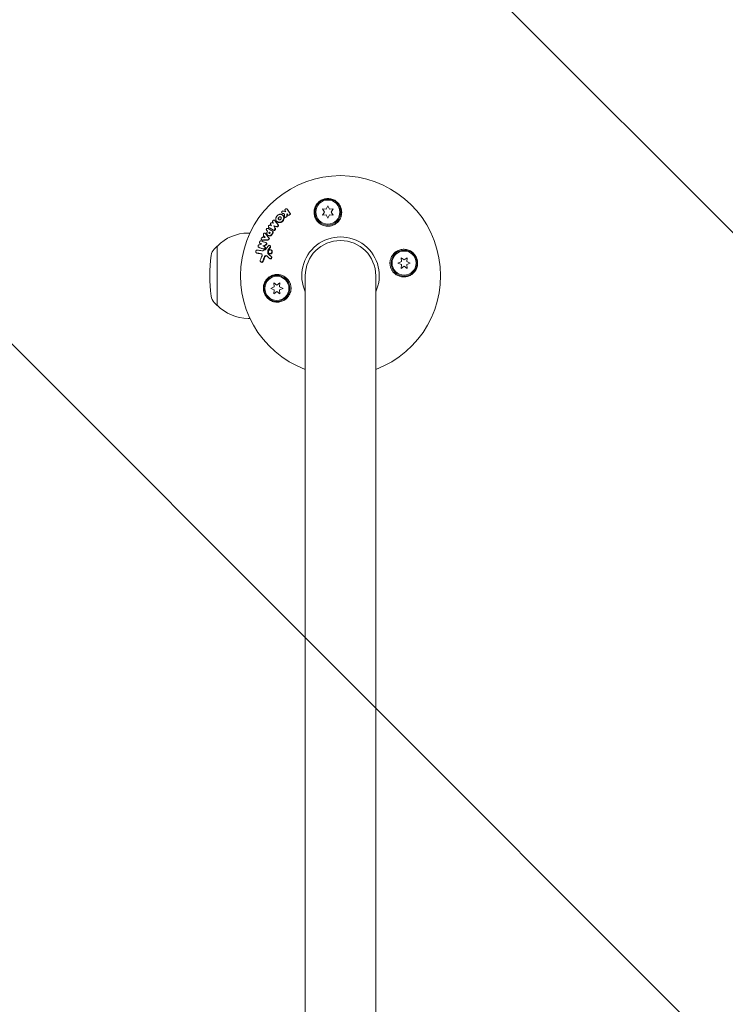
# Model space of a CAD drawing. Units: millimetres. Extents: x -4585 to 4580, y -4208 to 4205.
# Drawn here: x -3104 to -2723, y -486 to 45 of the extents above; entities that cross this region are included whole.
import ezdxf

# ---------------------------------------------------------------- set-up
doc = ezdxf.new("R2010")
doc.units = ezdxf.units.MM
doc.header["$LTSCALE"] = 20
doc.linetypes.add('HIDDEN', pattern=[9.525, 6.35, -3.175])
for name, color, linetype in [('2d', 230, 'Continuous'), ('EN16630-TrainingSpace', 20, 'HIDDEN'), ('EN16630-TrainingSpace_Hatch', 20, 'HIDDEN')]:
    doc.layers.add(name, color=color, linetype=linetype)

msp = doc.modelspace()

# ---------------------------------------------------------------- hatches: boundary and pattern name
at = {"layer": 'EN16630-TrainingSpace_Hatch'}
h = msp.add_hatch(dxfattribs=at)
h.set_pattern_fill('ANSI31', color=256, scale=100, angle=-90)
h.set_pattern_definition([(315, (-2671, -1016.4), (224.506, 224.506), [])])
edge = h.paths.add_edge_path()
edge.add_arc((-2671, -92.85), 1000, 0, 180, ccw=False)
edge.add_line((-1671, -92.85), (-1671, -1939.93))
edge.add_arc((-2671, -1939.93), 1000, -180, 0, ccw=False)
edge.add_line((-3671, -1939.93), (-3671, -92.85))

# ---------------------------------------------------------------- linework, layer by layer
at = {"layer": '2d', "lineweight": 0}
for p, q in [((-2959.69, -56.92), (-2959.9, -56.78)), ((-2939.56, -58.52), (-2940.73, -56.84)), ((-2940.73, -56.84), (-2938.7, -57.02)), ((-2938.7, -57.02), (-2937.83, -55.17)), ((-2937.83, -55.17), (-2936.97, -57.02)), ((-2936.97, -57.02), (-2934.93, -56.84)), ((-2934.93, -56.84), (-2936.1, -58.52)), ((-2966.39, -63.1), (-2966.6, -62.96)), ((-2962.34, -59.25), (-2962.55, -59.11)), ((-2962.21, -60.18), (-2962.42, -60.04)), ((-2960.8, -61.4), (-2961.01, -61.26)), ((-2959.11, -60.28), (-2959.32, -60.14)), ((-2940.73, -60.19), (-2939.56, -58.52)), ((-2938.7, -60.01), (-2940.73, -60.19)), ((-2937.83, -61.87), (-2938.7, -60.01)), ((-2936.97, -60.01), (-2937.83, -61.87)), ((-2934.93, -60.19), (-2936.97, -60.01)), ((-2936.1, -58.52), (-2934.93, -60.19)), ((-2970.57, -68.67), (-2970.78, -68.53)), ((-2969.45, -66.95), (-2969.66, -66.82)), ((-2967.56, -68.95), (-2967.77, -68.81)), ((-2966.74, -66.05), (-2966.95, -65.91)), ((-2964.89, -63.87), (-2965.1, -63.73)), ((-2979.86, -69.85), (-2980.87, -69.85)), ((-2973.35, -73.63), (-2973.56, -73.49)), ((-2971.46, -70.1), (-2971.67, -69.96)), ((-2969.94, -71.2), (-2970.15, -71.06)), ((-2969.23, -69.53), (-2969.44, -69.39)), ((-2999.12, -78.44), (-2997.54, -76.85)), ((-2997.54, -108.85), (-2997.54, -76.85)), ((-2997.39, -76.85), (-2997.54, -76.85)), ((-2975.03, -77.62), (-2975.24, -77.48)), ((-2974.29, -75.44), (-2974.5, -75.3)), ((-2971.79, -77.28), (-2972, -77.14)), ((-2971.04, -75.1), (-2971.25, -74.96)), ((-2968.94, -76.65), (-2969.15, -76.51)), ((-2968.23, -79.13), (-2968.44, -78.99)), ((-2976.18, -80.61), (-2976.39, -80.47)), ((-2969.3, -80.95), (-2969.51, -80.81)), ((-2968.97, -83.68), (-2969.18, -83.54)), ((-2968.21, -82.63), (-2968.42, -82.49)), ((-2898.17, -85.15), (-2898.35, -83.12)), ((-2898.35, -83.12), (-2896.68, -84.29)), ((-2896.68, -84.29), (-2895, -83.12)), ((-2895, -83.12), (-2895.18, -85.15)), ((-2973.79, -85.53), (-2974, -85.39)), ((-2900.03, -86.02), (-2898.17, -85.15)), ((-2898.17, -86.88), (-2900.03, -86.02)), ((-2898.35, -88.92), (-2898.17, -86.88)), ((-2896.68, -87.75), (-2898.35, -88.92)), ((-2895, -88.92), (-2896.68, -87.75)), ((-2895.18, -85.15), (-2893.33, -86.02)), ((-2893.33, -86.02), (-2895.18, -86.88)), ((-2895.18, -86.88), (-2895, -88.92)), ((-2950, -1939.93), (-2950, -92.85)), ((-2912, -92.85), (-2912, -1939.93)), ((-2968.68, -99.67), (-2966.83, -98.81)), ((-2966.83, -100.54), (-2968.68, -99.67)), ((-2966.83, -98.81), (-2967.01, -96.77)), ((-2967.01, -96.77), (-2965.33, -97.95)), ((-2967.01, -102.57), (-2966.83, -100.54)), ((-2965.33, -97.95), (-2963.66, -96.77)), ((-2963.66, -96.77), (-2963.83, -98.81)), ((-2963.83, -98.81), (-2961.98, -99.67)), ((-2961.98, -99.67), (-2963.83, -100.54)), ((-2963.83, -100.54), (-2963.66, -102.57)), ((-2965.33, -101.4), (-2967.01, -102.57)), ((-2963.66, -102.57), (-2965.33, -101.4)), ((-2999.12, -107.25), (-2997.54, -108.85)), ((-2997.39, -108.85), (-2997.54, -108.85)), ((-2979.86, -115.85), (-2980.87, -115.85))]:
    msp.add_line(p, q, dxfattribs=at)
for centre, radius in [((-2937.83, -58.52), 7), ((-2937.83, -58.52), 6.5), ((-2896.68, -86.02), 7), ((-2896.68, -86.02), 6.5), ((-2965.33, -99.67), 7), ((-2965.33, -99.67), 6.5)]:
    msp.add_circle(centre, radius, dxfattribs=at)
for centre, radius, start, end in [((-2931, -92.85), 54, 290.6006, 249.3994), ((-2980.87, -92.85), 23, 90, 135.9208), ((-2931, -92.85), 20.92, 335.2607, 204.7393), ((-2931, -92.85), 19, 0, 180), ((-2994.86, -82.67), 6, 135.2339, 172.4048), ((-2918.54, -92.85), 83, 172.4048, 187.5952), ((-2994.86, -103.02), 6, 187.5952, 224.7661), ((-2980.87, -92.85), 23, 224.0792, 270)]:
    msp.add_arc(centre, radius, start, end, dxfattribs=at)
for points, knots in [([(-2941.99, -64.86), (-2942.65, -64.41), (-2943.21, -63.88), (-2943.92, -62.96), (-2944.13, -62.64), (-2944.5, -61.97), (-2944.66, -61.63), (-2944.93, -60.91), (-2945.03, -60.54), (-2945.18, -59.8), (-2945.23, -59.42), (-2945.27, -58.66), (-2945.25, -58.28), (-2945.17, -57.51), (-2945.1, -57.13), (-2944.9, -56.39), (-2944.78, -56.02), (-2944.46, -55.3), (-2944.27, -54.95), (-2943.84, -54.28), (-2943.59, -53.97), (-2943.05, -53.37), (-2942.75, -53.09), (-2942.11, -52.58), (-2941.77, -52.36), (-2941.23, -52.06), (-2941.05, -51.97), (-2940.67, -51.79), (-2940.48, -51.72), (-2939.89, -51.51), (-2939.49, -51.4), (-2938.67, -51.26), (-2938.25, -51.22), (-2937.83, -51.22), (-2937.46, -51.22), (-2937.09, -51.25), (-2936.36, -51.35), (-2936, -51.43), (-2935.3, -51.65), (-2934.96, -51.78), (-2934.3, -52.08), (-2933.99, -52.26), (-2933.09, -52.86), (-2932.56, -53.33), (-2931.65, -54.4), (-2931.29, -54.99), (-2931, -55.61), (-2930.89, -55.85), (-2930.8, -56.1), (-2930.63, -56.61), (-2930.56, -56.86), (-2930.4, -57.63), (-2930.34, -58.15), (-2930.34, -59.21), (-2930.4, -59.73), (-2930.56, -60.5), (-2930.63, -60.76), (-2930.79, -61.27), (-2930.89, -61.52), (-2931, -61.77), (-2931.16, -62.12), (-2931.35, -62.46), (-2931.56, -62.78)], [0.00000062, 0.00000062, 0.00000062, 0.00000062, 0.00248099, 0.00248099, 0.00372118, 0.00372118, 0.00496137, 0.00496137, 0.00620155, 0.00620155, 0.00744174, 0.00744174, 0.00868193, 0.00868193, 0.00992211, 0.00992211, 0.0111623, 0.0111623, 0.01240249, 0.01240249, 0.01364267, 0.01364267, 0.01488286, 0.01488286, 0.01612305, 0.01612305, 0.01674314, 0.01674314, 0.01736323, 0.01736323, 0.01860342, 0.01860342, 0.01984361, 0.01984361, 0.01984361, 0.02095496, 0.02095496, 0.02206632, 0.02206632, 0.02317768, 0.02317768, 0.02428904, 0.02428904, 0.02651175, 0.02651175, 0.02873447, 0.02873447, 0.02873447, 0.0295908, 0.0295908, 0.03044712, 0.03044712, 0.03215978, 0.03215978, 0.03387244, 0.03387244, 0.03472876, 0.03472876, 0.03558509, 0.03558509, 0.03558509, 0.03680297, 0.03680297, 0.03680297, 0.03680297]), ([(-2962.4, -59.18), (-2962.56, -59.13), (-2962.68, -59.02), (-2962.8, -58.72), (-2962.8, -58.54), (-2962.66, -58.22), (-2962.53, -58.08), (-2962.21, -57.92), (-2962.03, -57.9), (-2961.87, -57.95)], [0.000910424, 0.000910424, 0.000910424, 0.000910424, 0.001445133, 0.001445133, 0.001979841, 0.001979841, 0.002514549, 0.002514549, 0.003049257, 0.003049257, 0.003049257, 0.003049257]), ([(-2960.9, -57.7), (-2960.98, -57.57), (-2961, -57.39), (-2960.93, -57.14), (-2960.89, -57.06), (-2960.78, -56.92), (-2960.71, -56.86), (-2960.49, -56.7), (-2960.3, -56.66), (-2959.97, -56.71), (-2959.82, -56.8), (-2959.74, -56.94)], [0.000294684, 0.000294684, 0.000294684, 0.000294684, 0.000834308, 0.000834308, 0.00110412, 0.00110412, 0.001373932, 0.001373932, 0.001913557, 0.001913557, 0.002453181, 0.002453181, 0.002453181, 0.002453181]), ([(-2967.51, -63.96), (-2967.6, -63.83), (-2967.64, -63.66), (-2967.59, -63.32), (-2967.49, -63.16), (-2967.22, -62.93), (-2967.05, -62.86), (-2966.72, -62.87), (-2966.57, -62.95), (-2966.47, -63.07)], [0.000346557, 0.000346557, 0.000346557, 0.000346557, 0.000878306, 0.000878306, 0.001410055, 0.001410055, 0.001941804, 0.001941804, 0.002473553, 0.002473553, 0.002473553, 0.002473553]), ([(-2961.64, -61.93), (-2961.66, -62.07), (-2961.69, -62.21), (-2961.79, -62.49), (-2961.85, -62.62), (-2962, -62.88), (-2962.08, -63.01), (-2962.27, -63.24), (-2962.37, -63.34), (-2962.6, -63.54), (-2962.72, -63.63), (-2962.97, -63.78), (-2963.11, -63.84), (-2963.51, -64), (-2963.8, -64.05), (-2964.21, -64.04), (-2964.35, -64.02), (-2964.62, -63.96), (-2964.74, -63.92), (-2964.98, -63.81), (-2965.1, -63.74), (-2965.31, -63.58), (-2965.4, -63.48), (-2965.65, -63.18), (-2965.78, -62.93), (-2965.92, -62.4), (-2965.93, -62.12), (-2965.89, -61.84)], [0.008330916, 0.008330916, 0.008330916, 0.008330916, 0.008776689, 0.008776689, 0.009222462, 0.009222462, 0.009668235, 0.009668235, 0.010114009, 0.010114009, 0.010559782, 0.010559782, 0.011005555, 0.011005555, 0.011897102, 0.011897102, 0.012342875, 0.012342875, 0.012788648, 0.012788648, 0.013234421, 0.013234421, 0.013680195, 0.013680195, 0.014571741, 0.014571741, 0.015463288, 0.015463288, 0.015463288, 0.015463288]), ([(-2965.89, -61.84), (-2965.87, -61.69), (-2965.83, -61.55), (-2965.74, -61.28), (-2965.68, -61.14), (-2965.53, -60.88), (-2965.45, -60.76), (-2965.26, -60.53), (-2965.16, -60.42), (-2964.82, -60.13), (-2964.56, -59.97), (-2964.15, -59.82), (-2964.01, -59.78), (-2963.73, -59.73), (-2963.59, -59.72), (-2963.31, -59.73), (-2963.17, -59.75), (-2962.91, -59.81), (-2962.78, -59.85), (-2962.42, -60.02), (-2962.2, -60.19), (-2961.95, -60.49), (-2961.88, -60.61), (-2961.76, -60.84), (-2961.71, -60.97), (-2961.64, -61.23), (-2961.62, -61.37), (-2961.61, -61.65), (-2961.62, -61.79), (-2961.64, -61.93)], [0.00119371, 0.00119371, 0.00119371, 0.00119371, 0.001639785, 0.001639785, 0.002085861, 0.002085861, 0.002531936, 0.002531936, 0.002978011, 0.002978011, 0.003870162, 0.003870162, 0.004316237, 0.004316237, 0.004762313, 0.004762313, 0.005208388, 0.005208388, 0.005654464, 0.005654464, 0.006546614, 0.006546614, 0.00699269, 0.00699269, 0.007438765, 0.007438765, 0.00788484, 0.00788484, 0.008330916, 0.008330916, 0.008330916, 0.008330916]), ([(-2961.43, -62.07), (-2961.47, -62.35), (-2961.57, -62.63), (-2961.79, -63.02), (-2961.87, -63.14), (-2962.06, -63.38), (-2962.16, -63.48), (-2962.39, -63.68), (-2962.51, -63.77), (-2962.76, -63.92), (-2962.9, -63.98), (-2963.17, -64.08), (-2963.31, -64.12), (-2963.59, -64.17), (-2963.73, -64.18), (-2964.01, -64.18), (-2964.14, -64.16), (-2964.41, -64.1), (-2964.53, -64.06), (-2964.74, -63.96), (-2964.82, -63.92), (-2964.89, -63.87)], [0.007960004, 0.007960004, 0.007960004, 0.007960004, 0.008851593, 0.008851593, 0.009297387, 0.009297387, 0.009743181, 0.009743181, 0.010188975, 0.010188975, 0.010634769, 0.010634769, 0.011080564, 0.011080564, 0.011526358, 0.011526358, 0.011972152, 0.011972152, 0.012417946, 0.012417946, 0.012723864, 0.012723864, 0.012723864, 0.012723864]), ([(-2962.98, -61.9), (-2962.99, -62), (-2963.03, -62.11), (-2963.14, -62.3), (-2963.21, -62.39), (-2963.38, -62.53), (-2963.48, -62.59), (-2963.68, -62.67), (-2963.78, -62.68), (-2963.99, -62.68), (-2964.09, -62.66), (-2964.27, -62.57), (-2964.35, -62.51), (-2964.48, -62.36), (-2964.52, -62.27), (-2964.57, -62.07), (-2964.58, -61.97), (-2964.56, -61.86)], [0.003056977, 0.003056977, 0.003056977, 0.003056977, 0.003389075, 0.003389075, 0.003721173, 0.003721173, 0.004053271, 0.004053271, 0.004385369, 0.004385369, 0.004717467, 0.004717467, 0.005049565, 0.005049565, 0.005381663, 0.005381663, 0.00571376, 0.00571376, 0.00571376, 0.00571376]), ([(-2964.56, -61.86), (-2964.53, -61.65), (-2964.42, -61.44), (-2964.16, -61.23), (-2964.07, -61.17), (-2963.86, -61.09), (-2963.76, -61.07), (-2963.55, -61.08), (-2963.45, -61.1), (-2963.27, -61.18), (-2963.19, -61.25), (-2963.06, -61.4), (-2963.02, -61.49), (-2962.97, -61.69), (-2962.96, -61.79), (-2962.98, -61.9)], [0.000398248, 0.000398248, 0.000398248, 0.000398248, 0.001062931, 0.001062931, 0.001395272, 0.001395272, 0.001727613, 0.001727613, 0.002059954, 0.002059954, 0.002392295, 0.002392295, 0.002724636, 0.002724636, 0.003056977, 0.003056977, 0.003056977, 0.003056977]), ([(-2964.16, -62.63), (-2964.17, -62.61), (-2964.19, -62.59), (-2964.27, -62.5), (-2964.31, -62.41), (-2964.36, -62.21), (-2964.37, -62.11), (-2964.35, -62)], [0.0051356508, 0.0051356508, 0.0051356508, 0.0051356508, 0.0052130679, 0.0052130679, 0.0055452568, 0.0055452568, 0.0058774457, 0.0058774457, 0.0058774457, 0.0058774457]), ([(-2962.21, -60.18), (-2962.07, -60.28), (-2961.94, -60.4), (-2961.74, -60.63), (-2961.67, -60.74), (-2961.55, -60.98), (-2961.5, -61.11), (-2961.43, -61.37), (-2961.41, -61.51), (-2961.4, -61.79), (-2961.41, -61.93), (-2961.43, -62.07)], [0.005588029, 0.005588029, 0.005588029, 0.005588029, 0.006175756, 0.006175756, 0.006621818, 0.006621818, 0.00706788, 0.00706788, 0.007513942, 0.007513942, 0.007960004, 0.007960004, 0.007960004, 0.007960004]), ([(-2959.95, -60.73), (-2959.97, -60.89), (-2960.06, -61.05), (-2960.32, -61.28), (-2960.49, -61.35), (-2960.83, -61.36), (-2960.98, -61.3), (-2961.2, -61.08), (-2961.26, -60.92), (-2961.25, -60.75)], [0.002634969, 0.002634969, 0.002634969, 0.002634969, 0.003155577, 0.003155577, 0.003676185, 0.003676185, 0.004196793, 0.004196793, 0.004717401, 0.004717401, 0.004717401, 0.004717401]), ([(-2958.25, -59.62), (-2958.27, -59.75), (-2958.34, -59.88), (-2958.53, -60.09), (-2958.65, -60.17), (-2958.92, -60.25), (-2959.06, -60.25), (-2959.31, -60.17), (-2959.41, -60.08), (-2959.48, -59.98)], [0.002132509, 0.002132509, 0.002132509, 0.002132509, 0.002557111, 0.002557111, 0.002981714, 0.002981714, 0.003406316, 0.003406316, 0.003830919, 0.003830919, 0.003830919, 0.003830919]), ([(-2958.33, -59.21), (-2958.29, -59.27), (-2958.26, -59.34), (-2958.24, -59.47), (-2958.24, -59.55), (-2958.25, -59.62)], [0.0016732381, 0.0016732381, 0.0016732381, 0.0016732381, 0.0019028734, 0.0019028734, 0.0021325088, 0.0021325088, 0.0021325088, 0.0021325088]), ([(-2958.12, -59.35), (-2958.08, -59.41), (-2958.05, -59.48), (-2958.03, -59.61), (-2958.03, -59.69), (-2958.04, -59.76)], [0.0019961832, 0.0019961832, 0.0019961832, 0.0019961832, 0.0022258528, 0.0022258528, 0.0024555225, 0.0024555225, 0.0024555225, 0.0024555225]), ([(-2931.56, -62.78), (-2931.62, -62.87), (-2931.67, -62.95), (-2932.26, -63.78), (-2932.94, -64.43), (-2934.15, -65.22), (-2934.59, -65.45), (-2935.34, -65.74), (-2935.62, -65.84), (-2936.15, -65.97), (-2936.4, -66.03), (-2936.92, -66.11), (-2937.2, -66.14), (-2937.93, -66.17), (-2938.37, -66.14), (-2939.72, -65.96), (-2940.59, -65.67), (-2941.58, -65.12), (-2941.79, -64.99), (-2941.99, -64.86)], [1.851357, 1.851357, 1.851357, 1.851357, 1.883268, 1.883268, 2.171686, 2.171686, 2.323162, 2.323162, 2.412823, 2.412823, 2.487915, 2.487915, 2.572778, 2.572778, 2.706436, 2.706436, 2.986172, 2.986172, 3.063057, 3.063057, 3.063057, 3.063057]), ([(-2970.77, -68.54), (-2970.9, -68.45), (-2970.99, -68.31), (-2971.05, -67.97), (-2971.01, -67.79), (-2970.82, -67.48), (-2970.67, -67.37), (-2970.34, -67.27), (-2970.17, -67.29), (-2970.03, -67.38)], [0.001355722, 0.001355722, 0.001355722, 0.001355722, 0.001892369, 0.001892369, 0.002429015, 0.002429015, 0.002965662, 0.002965662, 0.003502309, 0.003502309, 0.003502309, 0.003502309]), ([(-2968.14, -70.51), (-2968.25, -70.68), (-2968.39, -70.83), (-2968.63, -71.01), (-2968.72, -71.07), (-2968.89, -71.15), (-2968.98, -71.19), (-2969.26, -71.27), (-2969.45, -71.28), (-2969.81, -71.23), (-2969.98, -71.17), (-2970.28, -70.97), (-2970.42, -70.84), (-2970.56, -70.6), (-2970.6, -70.52), (-2970.67, -70.34), (-2970.7, -70.25), (-2970.74, -69.96), (-2970.74, -69.76), (-2970.65, -69.37), (-2970.57, -69.18), (-2970.47, -69.01)], [0.00681725, 0.00681725, 0.00681725, 0.00681725, 0.007424839, 0.007424839, 0.007728633, 0.007728633, 0.008032427, 0.008032427, 0.008640015, 0.008640015, 0.009247604, 0.009247604, 0.009855192, 0.009855192, 0.010158986, 0.010158986, 0.01046278, 0.01046278, 0.011070369, 0.011070369, 0.011677957, 0.011677957, 0.011677957, 0.011677957]), ([(-2969.63, -66.83), (-2969.76, -66.76), (-2969.86, -66.62), (-2969.93, -66.29), (-2969.89, -66.11), (-2969.76, -65.88), (-2969.7, -65.81), (-2969.56, -65.7), (-2969.48, -65.65), (-2969.24, -65.57), (-2969.07, -65.59), (-2968.93, -65.66)], [0.001236761, 0.001236761, 0.001236761, 0.001236761, 0.001768239, 0.001768239, 0.002299716, 0.002299716, 0.002565455, 0.002565455, 0.002831194, 0.002831194, 0.003362671, 0.003362671, 0.003362671, 0.003362671]), ([(-2968.71, -65.15), (-2968.76, -65.05), (-2968.77, -64.93), (-2968.74, -64.69), (-2968.68, -64.58), (-2968.52, -64.39), (-2968.42, -64.31), (-2968.19, -64.24), (-2968.07, -64.23), (-2967.96, -64.27)], [0.000252373, 0.000252373, 0.000252373, 0.000252373, 0.000624987, 0.000624987, 0.000997602, 0.000997602, 0.001370216, 0.001370216, 0.001742831, 0.001742831, 0.001742831, 0.001742831]), ([(-2967.78, -68.81), (-2967.68, -68.87), (-2967.61, -68.95), (-2967.52, -69.16), (-2967.5, -69.28), (-2967.51, -69.4)], [0.0019803984, 0.0019803984, 0.0019803984, 0.0019803984, 0.0023482037, 0.0023482037, 0.0027160091, 0.0027160091, 0.0027160091, 0.0027160091]), ([(-2967.56, -68.95), (-2967.47, -69.01), (-2967.4, -69.1), (-2967.31, -69.3), (-2967.29, -69.42), (-2967.31, -69.54)], [0.001902969, 0.001902969, 0.001902969, 0.001902969, 0.002255829, 0.002255829, 0.0026235607, 0.0026235607, 0.0026235607, 0.0026235607]), ([(-2966.32, -67.63), (-2966.33, -67.74), (-2966.37, -67.85), (-2966.49, -68.04), (-2966.58, -68.11), (-2966.76, -68.23), (-2966.87, -68.26), (-2967.08, -68.26), (-2967.18, -68.24), (-2967.26, -68.19)], [0.002479321, 0.002479321, 0.002479321, 0.002479321, 0.002813202, 0.002813202, 0.003147083, 0.003147083, 0.003480964, 0.003480964, 0.003814845, 0.003814845, 0.003814845, 0.003814845]), ([(-2966.11, -67.77), (-2966.12, -67.88), (-2966.16, -67.99), (-2966.29, -68.17), (-2966.37, -68.25), (-2966.56, -68.37), (-2966.66, -68.4), (-2966.87, -68.4), (-2966.97, -68.38), (-2967.06, -68.33)], [0.002417662, 0.002417662, 0.002417662, 0.002417662, 0.002751533, 0.002751533, 0.003085404, 0.003085404, 0.003419275, 0.003419275, 0.003753146, 0.003753146, 0.003753146, 0.003753146]), ([(-2966.36, -67.32), (-2966.34, -67.37), (-2966.33, -67.42), (-2966.31, -67.52), (-2966.31, -67.58), (-2966.32, -67.63)], [0.0021413101, 0.0021413101, 0.0021413101, 0.0021413101, 0.0023103155, 0.0023103155, 0.0024793209, 0.0024793209, 0.0024793209, 0.0024793209]), ([(-2966.15, -67.46), (-2966.13, -67.51), (-2966.12, -67.56), (-2966.1, -67.66), (-2966.1, -67.72), (-2966.11, -67.77)], [0.002079046, 0.002079046, 0.002079046, 0.002079046, 0.0022483539, 0.0022483539, 0.0024176618, 0.0024176618, 0.0024176618, 0.0024176618]), ([(-2964.66, -65.66), (-2964.67, -65.76), (-2964.71, -65.85), (-2964.81, -66.02), (-2964.87, -66.09), (-2965.03, -66.21), (-2965.12, -66.25), (-2965.3, -66.29), (-2965.39, -66.29), (-2965.48, -66.27)], [0.002500138, 0.002500138, 0.002500138, 0.002500138, 0.00279266, 0.00279266, 0.003085182, 0.003085182, 0.003377705, 0.003377705, 0.003670227, 0.003670227, 0.003670227, 0.003670227]), ([(-2964.45, -65.8), (-2964.47, -65.9), (-2964.5, -65.99), (-2964.6, -66.16), (-2964.67, -66.23), (-2964.82, -66.35), (-2964.91, -66.39), (-2965.09, -66.43), (-2965.18, -66.43), (-2965.27, -66.41)], [0.002413178, 0.002413178, 0.002413178, 0.002413178, 0.00270555, 0.00270555, 0.002997923, 0.002997923, 0.003290296, 0.003290296, 0.003582668, 0.003582668, 0.003582668, 0.003582668]), ([(-2964.78, -65.22), (-2964.73, -65.28), (-2964.69, -65.35), (-2964.66, -65.5), (-2964.65, -65.58), (-2964.66, -65.66)], [0.0019955509, 0.0019955509, 0.0019955509, 0.0019955509, 0.0022478445, 0.0022478445, 0.0025001381, 0.0025001381, 0.0025001381, 0.0025001381]), ([(-2964.57, -65.36), (-2964.52, -65.42), (-2964.49, -65.49), (-2964.45, -65.64), (-2964.44, -65.72), (-2964.45, -65.8)], [0.0019083912, 0.0019083912, 0.0019083912, 0.0019083912, 0.0021607845, 0.0021607845, 0.0024131778, 0.0024131778, 0.0024131778, 0.0024131778]), ([(-2974.37, -75.36), (-2974.52, -75.31), (-2974.65, -75.19), (-2974.78, -74.88), (-2974.78, -74.69), (-2974.66, -74.36), (-2974.54, -74.21), (-2974.25, -74.04), (-2974.08, -74.01), (-2973.93, -74.06)], [0.000854722, 0.000854722, 0.000854722, 0.000854722, 0.001389551, 0.001389551, 0.00192438, 0.00192438, 0.002459209, 0.002459209, 0.002994038, 0.002994038, 0.002994038, 0.002994038]), ([(-2973.26, -73.58), (-2973.41, -73.58), (-2973.56, -73.51), (-2973.76, -73.28), (-2973.82, -73.12), (-2973.8, -72.79), (-2973.73, -72.62), (-2973.51, -72.37), (-2973.36, -72.28), (-2973.2, -72.27)], [0.00034419, 0.00034419, 0.00034419, 0.00034419, 0.000852519, 0.000852519, 0.001360848, 0.001360848, 0.001869178, 0.001869178, 0.002377507, 0.002377507, 0.002377507, 0.002377507]), ([(-2972.54, -70.92), (-2972.62, -70.79), (-2972.65, -70.62), (-2972.59, -70.29), (-2972.49, -70.13), (-2972.24, -69.92), (-2972.08, -69.86), (-2971.77, -69.88), (-2971.63, -69.96), (-2971.54, -70.08)], [0.000283783, 0.000283783, 0.000283783, 0.000283783, 0.000791643, 0.000791643, 0.001299502, 0.001299502, 0.001807361, 0.001807361, 0.002315221, 0.002315221, 0.002315221, 0.002315221]), ([(-2969.6, -72.91), (-2969.62, -73.08), (-2969.7, -73.25), (-2969.94, -73.48), (-2970.1, -73.55), (-2970.25, -73.55)], [0.002486021, 0.002486021, 0.002486021, 0.002486021, 0.002999679, 0.002999679, 0.003513337, 0.003513337, 0.003513337, 0.003513337]), ([(-2967.93, -70.65), (-2967.99, -70.74), (-2968.05, -70.82), (-2968.19, -70.97), (-2968.26, -71.03), (-2968.42, -71.15), (-2968.51, -71.21), (-2968.68, -71.29), (-2968.77, -71.33), (-2968.96, -71.38), (-2969.05, -71.4), (-2969.24, -71.41), (-2969.33, -71.41), (-2969.51, -71.38), (-2969.6, -71.36), (-2969.77, -71.3), (-2969.85, -71.26), (-2969.93, -71.2), (-2969.94, -71.2), (-2969.94, -71.2)], [0.006658893, 0.006658893, 0.006658893, 0.006658893, 0.006962629, 0.006962629, 0.007266365, 0.007266365, 0.007570101, 0.007570101, 0.007873837, 0.007873837, 0.008177573, 0.008177573, 0.008481309, 0.008481309, 0.008785044, 0.008785044, 0.00908878, 0.00908878, 0.009108559, 0.009108559, 0.009108559, 0.009108559]), ([(-2969.72, -72.47), (-2969.67, -72.53), (-2969.64, -72.6), (-2969.6, -72.75), (-2969.59, -72.83), (-2969.6, -72.91)], [0.0019940348, 0.0019940348, 0.0019940348, 0.0019940348, 0.0022400282, 0.0022400282, 0.0024860215, 0.0024860215, 0.0024860215, 0.0024860215]), ([(-2969.07, -69.94), (-2969.12, -70.01), (-2969.19, -70.06), (-2969.34, -70.1), (-2969.42, -70.09), (-2969.55, -70.01), (-2969.59, -69.94), (-2969.62, -69.78), (-2969.61, -69.69), (-2969.57, -69.62)], [0.001494012, 0.001494012, 0.001494012, 0.001494012, 0.001746338, 0.001746338, 0.001998664, 0.001998664, 0.00225099, 0.00225099, 0.002503315, 0.002503315, 0.002503315, 0.002503315]), ([(-2969.51, -72.61), (-2969.47, -72.67), (-2969.43, -72.74), (-2969.39, -72.89), (-2969.39, -72.97), (-2969.39, -73.05)], [0.0022169378, 0.0022169378, 0.0022169378, 0.0022169378, 0.0024629443, 0.0024629443, 0.0027089509, 0.0027089509, 0.0027089509, 0.0027089509]), ([(-2969.37, -70.09), (-2969.38, -70.06), (-2969.39, -70.03), (-2969.41, -69.92), (-2969.4, -69.83), (-2969.36, -69.76)], [0.0022073241, 0.0022073241, 0.0022073241, 0.0022073241, 0.0023069038, 0.0023069038, 0.0025591367, 0.0025591367, 0.0025591367, 0.0025591367]), ([(-2967.31, -69.54), (-2967.31, -69.6), (-2967.33, -69.65), (-2967.37, -69.77), (-2967.39, -69.82), (-2967.43, -69.87)], [0.0026235607, 0.0026235607, 0.0026235607, 0.0026235607, 0.0028029003, 0.0028029003, 0.00298224, 0.00298224, 0.00298224, 0.00298224]), ([(-2976.16, -80.56), (-2976.25, -80.55), (-2976.34, -80.51), (-2976.49, -80.4), (-2976.55, -80.33), (-2976.7, -80.08), (-2976.73, -79.86), (-2976.67, -79.56), (-2976.63, -79.46), (-2976.52, -79.28), (-2976.45, -79.21), (-2976.3, -79.08), (-2976.21, -79.04), (-2976.03, -78.99), (-2975.93, -78.98), (-2975.84, -79)], [0.000677845, 0.000677845, 0.000677845, 0.000677845, 0.000988278, 0.000988278, 0.00129871, 0.00129871, 0.001919575, 0.001919575, 0.002230008, 0.002230008, 0.00254044, 0.00254044, 0.002850873, 0.002850873, 0.003161305, 0.003161305, 0.003161305, 0.003161305]), ([(-2975.12, -77.53), (-2975.24, -77.49), (-2975.34, -77.41), (-2975.48, -77.18), (-2975.51, -77.04), (-2975.49, -76.77), (-2975.44, -76.62), (-2975.28, -76.39), (-2975.17, -76.3), (-2975.05, -76.26)], [0.000364384, 0.000364384, 0.000364384, 0.000364384, 0.000787224, 0.000787224, 0.001210065, 0.001210065, 0.001632905, 0.001632905, 0.002055746, 0.002055746, 0.002055746, 0.002055746]), ([(-2971.74, -77.72), (-2971.74, -77.83), (-2971.77, -77.93), (-2971.87, -78.12), (-2971.94, -78.2), (-2972.1, -78.33), (-2972.19, -78.37), (-2972.38, -78.41), (-2972.47, -78.4), (-2972.56, -78.37)], [0.002404396, 0.002404396, 0.002404396, 0.002404396, 0.002718785, 0.002718785, 0.003033173, 0.003033173, 0.003347562, 0.003347562, 0.003661951, 0.003661951, 0.003661951, 0.003661951]), ([(-2971.53, -77.86), (-2971.53, -77.97), (-2971.56, -78.07), (-2971.66, -78.26), (-2971.73, -78.34), (-2971.89, -78.47), (-2971.98, -78.51), (-2972.17, -78.55), (-2972.26, -78.54), (-2972.35, -78.51)], [0.002279872, 0.002279872, 0.002279872, 0.002279872, 0.002594233, 0.002594233, 0.002908595, 0.002908595, 0.003222956, 0.003222956, 0.003537318, 0.003537318, 0.003537318, 0.003537318]), ([(-2972.13, -77.08), (-2972.01, -77.12), (-2971.9, -77.2), (-2971.76, -77.44), (-2971.73, -77.58), (-2971.74, -77.72)], [0.0015326401, 0.0015326401, 0.0015326401, 0.0015326401, 0.0019685181, 0.0019685181, 0.0024043961, 0.0024043961, 0.0024043961, 0.0024043961]), ([(-2971.79, -77.28), (-2971.72, -77.33), (-2971.66, -77.39), (-2971.55, -77.58), (-2971.52, -77.72), (-2971.53, -77.86)], [0.0015698018, 0.0015698018, 0.0015698018, 0.0015698018, 0.001843767, 0.001843767, 0.0022798718, 0.0022798718, 0.0022798718, 0.0022798718]), ([(-2970.99, -75.55), (-2971, -75.68), (-2971.05, -75.82), (-2971.21, -76.04), (-2971.31, -76.13), (-2971.43, -76.18)], [0.0025446041, 0.0025446041, 0.0025446041, 0.0025446041, 0.002957182, 0.002957182, 0.00336976, 0.00336976, 0.00336976, 0.00336976]), ([(-2971.38, -74.9), (-2971.25, -74.94), (-2971.15, -75.03), (-2971.01, -75.26), (-2970.97, -75.4), (-2970.99, -75.55)], [0.0016683362, 0.0016683362, 0.0016683362, 0.0016683362, 0.0021064701, 0.0021064701, 0.0025446041, 0.0025446041, 0.0025446041, 0.0025446041]), ([(-2970.78, -75.69), (-2970.79, -75.82), (-2970.84, -75.96), (-2971, -76.18), (-2971.11, -76.27), (-2971.23, -76.32)], [0.0023414576, 0.0023414576, 0.0023414576, 0.0023414576, 0.0027541317, 0.0027541317, 0.0031668058, 0.0031668058, 0.0031668058, 0.0031668058]), ([(-2971.04, -75.1), (-2970.97, -75.15), (-2970.91, -75.21), (-2970.8, -75.4), (-2970.77, -75.54), (-2970.78, -75.69)], [0.0016284846, 0.0016284846, 0.0016284846, 0.0016284846, 0.0019033911, 0.0019033911, 0.0023414576, 0.0023414576, 0.0023414576, 0.0023414576]), ([(-2970.1, -78.89), (-2970.16, -78.98), (-2970.21, -79.09), (-2970.28, -79.31), (-2970.29, -79.43), (-2970.28, -79.54)], [0.0003643753, 0.0003643753, 0.0003643753, 0.0003643753, 0.0007108458, 0.0007108458, 0.0010573164, 0.0010573164, 0.0010573164, 0.0010573164]), ([(-2969.89, -79.03), (-2969.95, -79.12), (-2970, -79.23), (-2970.07, -79.45), (-2970.08, -79.57), (-2970.07, -79.68)], [0.0048348709, 0.0048348709, 0.0048348709, 0.0048348709, 0.0051806432, 0.0051806432, 0.0055264155, 0.0055264155, 0.0055264155, 0.0055264155]), ([(-2969.94, -76.69), (-2969.86, -76.58), (-2969.75, -76.5), (-2969.51, -76.42), (-2969.38, -76.42), (-2969.15, -76.5), (-2969.05, -76.58), (-2968.92, -76.8), (-2968.89, -76.94), (-2968.9, -77.07)], [0.00109261, 0.00109261, 0.00109261, 0.00109261, 0.00150143, 0.00150143, 0.00191025, 0.00191025, 0.00231907, 0.00231907, 0.002727889, 0.002727889, 0.002727889, 0.002727889]), ([(-2969.93, -79.89), (-2969.93, -79.76), (-2969.89, -79.62), (-2969.78, -79.37), (-2969.7, -79.25), (-2969.52, -79.05), (-2969.4, -78.98), (-2969.16, -78.87), (-2969.04, -78.84), (-2968.78, -78.85), (-2968.66, -78.87), (-2968.43, -78.98), (-2968.33, -79.06), (-2968.17, -79.26), (-2968.11, -79.37), (-2968.03, -79.63), (-2968.01, -79.77), (-2968.02, -79.9)], [0.000513648, 0.000513648, 0.000513648, 0.000513648, 0.000927832, 0.000927832, 0.001342016, 0.001342016, 0.0017562, 0.0017562, 0.002170384, 0.002170384, 0.002584568, 0.002584568, 0.002998753, 0.002998753, 0.003412937, 0.003412937, 0.003827121, 0.003827121, 0.003827121, 0.003827121]), ([(-2968.94, -76.65), (-2968.88, -76.7), (-2968.82, -76.76), (-2968.71, -76.94), (-2968.68, -77.08), (-2968.69, -77.21)], [0.0021732743, 0.0021732743, 0.0021732743, 0.0021732743, 0.0024435179, 0.0024435179, 0.0028523534, 0.0028523534, 0.0028523534, 0.0028523534]), ([(-2968.69, -77.21), (-2968.7, -77.28), (-2968.71, -77.35), (-2968.76, -77.48), (-2968.79, -77.54), (-2968.84, -77.59)], [0.0028523534, 0.0028523534, 0.0028523534, 0.0028523534, 0.0030594015, 0.0030594015, 0.0032664495, 0.0032664495, 0.0032664495, 0.0032664495]), ([(-2968.23, -79.13), (-2968.16, -79.18), (-2968.1, -79.23), (-2967.96, -79.4), (-2967.9, -79.51), (-2967.82, -79.77), (-2967.8, -79.91), (-2967.81, -80.04)], [0.003420121, 0.003420121, 0.003420121, 0.003420121, 0.00369867, 0.00369867, 0.00411291, 0.00411291, 0.004527151, 0.004527151, 0.004527151, 0.004527151]), ([(-2903.02, -81.86), (-2902.57, -81.2), (-2902.04, -80.64), (-2901.12, -79.93), (-2900.8, -79.71), (-2900.13, -79.35), (-2899.79, -79.19), (-2899.07, -78.92), (-2898.7, -78.82), (-2897.96, -78.67), (-2897.58, -78.62), (-2896.82, -78.58), (-2896.44, -78.59), (-2895.67, -78.68), (-2895.29, -78.75), (-2894.55, -78.94), (-2894.18, -79.07), (-2893.46, -79.39), (-2893.11, -79.58), (-2892.44, -80.01), (-2892.13, -80.26), (-2891.53, -80.8), (-2891.25, -81.1), (-2890.74, -81.74), (-2890.51, -82.08), (-2890.22, -82.61), (-2890.12, -82.8), (-2889.95, -83.18), (-2889.87, -83.37), (-2889.67, -83.96), (-2889.56, -84.36), (-2889.42, -85.18), (-2889.38, -85.6), (-2889.38, -86.02), (-2889.38, -86.37), (-2889.4, -86.72), (-2889.5, -87.42), (-2889.57, -87.77), (-2889.86, -88.78), (-2890.15, -89.41), (-2890.88, -90.58), (-2891.31, -91.09), (-2892.05, -91.77), (-2892.31, -91.98), (-2892.86, -92.36), (-2893.14, -92.53), (-2893.72, -92.83), (-2894.02, -92.96), (-2894.64, -93.18), (-2894.95, -93.27), (-2895.59, -93.41), (-2895.91, -93.46), (-2896.55, -93.51), (-2896.88, -93.52), (-2897.86, -93.47), (-2898.5, -93.35), (-2899.45, -93.05), (-2899.76, -92.93), (-2900.36, -92.64), (-2900.66, -92.47), (-2900.94, -92.29)], [0.00000062, 0.00000062, 0.00000062, 0.00000062, 0.00248099, 0.00248099, 0.00372118, 0.00372118, 0.00496137, 0.00496137, 0.00620155, 0.00620155, 0.00744174, 0.00744174, 0.00868193, 0.00868193, 0.00992211, 0.00992211, 0.0111623, 0.0111623, 0.01240249, 0.01240249, 0.01364267, 0.01364267, 0.01488286, 0.01488286, 0.01612305, 0.01612305, 0.01674314, 0.01674314, 0.01736323, 0.01736323, 0.01860342, 0.01860342, 0.01984361, 0.01984361, 0.01984361, 0.02090357, 0.02090357, 0.02196353, 0.02196353, 0.02408345, 0.02408345, 0.02620337, 0.02620337, 0.02726333, 0.02726333, 0.02832329, 0.02832329, 0.02938325, 0.02938325, 0.03044321, 0.03044321, 0.03150317, 0.03150317, 0.03256313, 0.03256313, 0.03468305, 0.03468305, 0.03574301, 0.03574301, 0.03680297, 0.03680297, 0.03680297, 0.03680297]), ([(-2972.99, -84.99), (-2973.03, -85.09), (-2973.08, -85.18), (-2973.22, -85.33), (-2973.3, -85.39), (-2973.47, -85.47), (-2973.57, -85.49), (-2973.75, -85.49), (-2973.85, -85.47), (-2974.01, -85.39), (-2974.09, -85.33), (-2974.21, -85.17), (-2974.26, -85.08), (-2974.32, -84.89), (-2974.34, -84.79), (-2974.33, -84.58), (-2974.3, -84.47), (-2974.26, -84.38)], [0.003276999, 0.003276999, 0.003276999, 0.003276999, 0.003589206, 0.003589206, 0.003901413, 0.003901413, 0.00421362, 0.00421362, 0.004525827, 0.004525827, 0.004838034, 0.004838034, 0.005150241, 0.005150241, 0.005462448, 0.005462448, 0.005774655, 0.005774655, 0.005774655, 0.005774655]), ([(-2973.24, -81.78), (-2973.23, -81.59), (-2973.28, -81.4), (-2973.49, -81.11), (-2973.64, -81.01), (-2973.81, -80.98)], [0.000544521, 0.000544521, 0.000544521, 0.000544521, 0.001115053, 0.001115053, 0.001685586, 0.001685586, 0.001685586, 0.001685586]), ([(-2970.81, -82.17), (-2970.9, -82.1), (-2971, -82.05), (-2971.22, -82.01), (-2971.34, -82.01), (-2971.56, -82.08), (-2971.67, -82.14), (-2971.84, -82.31), (-2971.91, -82.42), (-2971.96, -82.53)], [0.000549073, 0.000549073, 0.000549073, 0.000549073, 0.000924056, 0.000924056, 0.001299039, 0.001299039, 0.001674022, 0.001674022, 0.002049006, 0.002049006, 0.002049006, 0.002049006]), ([(-2970.77, -82.21), (-2970.81, -82.19), (-2970.86, -82.18), (-2971.01, -82.15), (-2971.13, -82.15), (-2971.35, -82.22), (-2971.45, -82.28), (-2971.63, -82.45), (-2971.7, -82.56), (-2971.75, -82.67)], [0.003946341, 0.003946341, 0.003946341, 0.003946341, 0.004103297, 0.004103297, 0.004478175, 0.004478175, 0.004853054, 0.004853054, 0.005227932, 0.005227932, 0.005227932, 0.005227932]), ([(-2970.18, -80.68), (-2970.17, -80.79), (-2970.14, -80.9), (-2970.05, -81.1), (-2969.98, -81.19), (-2969.9, -81.26)], [0.0011768548, 0.0011768548, 0.0011768548, 0.0011768548, 0.0015235277, 0.0015235277, 0.0018702007, 0.0018702007, 0.0018702007, 0.0018702007]), ([(-2969.97, -80.82), (-2969.96, -80.93), (-2969.93, -81.04), (-2969.84, -81.24), (-2969.77, -81.33), (-2969.69, -81.4)], [0.005096902, 0.005096902, 0.005096902, 0.005096902, 0.0054430942, 0.0054430942, 0.0057892865, 0.0057892865, 0.0057892865, 0.0057892865]), ([(-2968.02, -79.9), (-2968.03, -80.04), (-2968.06, -80.18), (-2968.17, -80.43), (-2968.25, -80.55), (-2968.44, -80.74), (-2968.55, -80.82), (-2968.79, -80.93), (-2968.92, -80.95), (-2969.17, -80.95), (-2969.29, -80.92), (-2969.52, -80.82), (-2969.62, -80.74), (-2969.78, -80.54), (-2969.85, -80.42), (-2969.93, -80.17), (-2969.94, -80.03), (-2969.93, -79.89)], [0.003827121, 0.003827121, 0.003827121, 0.003827121, 0.004241142, 0.004241142, 0.004655163, 0.004655163, 0.005069184, 0.005069184, 0.005483205, 0.005483205, 0.005897226, 0.005897226, 0.006311247, 0.006311247, 0.006725269, 0.006725269, 0.00713929, 0.00713929, 0.00713929, 0.00713929]), ([(-2967.81, -80.04), (-2967.82, -80.18), (-2967.85, -80.32), (-2967.96, -80.57), (-2968.04, -80.69), (-2968.23, -80.88), (-2968.34, -80.96), (-2968.58, -81.07), (-2968.71, -81.09), (-2968.96, -81.09), (-2969.08, -81.06), (-2969.23, -80.99), (-2969.27, -80.97), (-2969.3, -80.95)], [0.004527151, 0.004527151, 0.004527151, 0.004527151, 0.004941232, 0.004941232, 0.005355314, 0.005355314, 0.005769396, 0.005769396, 0.006183477, 0.006183477, 0.006597559, 0.006597559, 0.0067328, 0.0067328, 0.0067328, 0.0067328]), ([(-2968.26, -82.97), (-2968.26, -83.09), (-2968.3, -83.21), (-2968.42, -83.42), (-2968.51, -83.5), (-2968.71, -83.62), (-2968.82, -83.64), (-2969.04, -83.62), (-2969.15, -83.58), (-2969.23, -83.5)], [0.002569011, 0.002569011, 0.002569011, 0.002569011, 0.002931644, 0.002931644, 0.003294278, 0.003294278, 0.003656911, 0.003656911, 0.004019545, 0.004019545, 0.004019545, 0.004019545]), ([(-2968.15, -83.46), (-2968.15, -83.46), (-2968.15, -83.46), (-2968.21, -83.56), (-2968.3, -83.65), (-2968.5, -83.76), (-2968.61, -83.78), (-2968.81, -83.76), (-2968.9, -83.73), (-2968.97, -83.68)], [0.00286872, 0.00286872, 0.00286872, 0.00286872, 0.002868794, 0.002868794, 0.003231531, 0.003231531, 0.003594268, 0.003594268, 0.00388923, 0.00388923, 0.00388923, 0.00388923]), ([(-2968.42, -82.49), (-2968.37, -82.55), (-2968.32, -82.63), (-2968.27, -82.79), (-2968.25, -82.88), (-2968.26, -82.97)], [0.002030326, 0.002030326, 0.002030326, 0.002030326, 0.0022996683, 0.0022996683, 0.0025690107, 0.0025690107, 0.0025690107, 0.0025690107]), ([(-2968.21, -82.63), (-2968.16, -82.69), (-2968.11, -82.77), (-2968.06, -82.93), (-2968.04, -83.02), (-2968.05, -83.11)], [0.0019678174, 0.0019678174, 0.0019678174, 0.0019678174, 0.0022369376, 0.0022369376, 0.0025060578, 0.0025060578, 0.0025060578, 0.0025060578]), ([(-2900.94, -92.29), (-2901.03, -92.23), (-2901.11, -92.18), (-2901.94, -91.58), (-2902.59, -90.91), (-2903.38, -89.7), (-2903.61, -89.26), (-2903.9, -88.51), (-2903.99, -88.23), (-2904.13, -87.7), (-2904.18, -87.45), (-2904.27, -86.93), (-2904.29, -86.65), (-2904.32, -85.92), (-2904.3, -85.48), (-2904.12, -84.13), (-2903.83, -83.26), (-2903.28, -82.26), (-2903.15, -82.06), (-2903.02, -81.86)], [1.851357, 1.851357, 1.851357, 1.851357, 1.883268, 1.883268, 2.171686, 2.171686, 2.323162, 2.323162, 2.412823, 2.412823, 2.487915, 2.487915, 2.572778, 2.572778, 2.706436, 2.706436, 2.986172, 2.986172, 3.063057, 3.063057, 3.063057, 3.063057]), ([(-2972.77, -85.14), (-2972.81, -85.23), (-2972.87, -85.32), (-2973, -85.47), (-2973.09, -85.53), (-2973.26, -85.61), (-2973.35, -85.63), (-2973.54, -85.63), (-2973.63, -85.61), (-2973.74, -85.56), (-2973.77, -85.54), (-2973.79, -85.53)], [0.003263946, 0.003263946, 0.003263946, 0.003263946, 0.003576181, 0.003576181, 0.003888417, 0.003888417, 0.004200652, 0.004200652, 0.004512888, 0.004512888, 0.004608293, 0.004608293, 0.004608293, 0.004608293]), ([(-2958.99, -103.83), (-2959.44, -104.49), (-2959.97, -105.05), (-2960.89, -105.76), (-2961.21, -105.98), (-2961.88, -106.35), (-2962.22, -106.5), (-2962.93, -106.77), (-2963.31, -106.87), (-2964.05, -107.02), (-2964.43, -107.07), (-2965.19, -107.11), (-2965.57, -107.1), (-2966.34, -107.01), (-2966.72, -106.94), (-2967.46, -106.75), (-2967.83, -106.62), (-2968.55, -106.3), (-2968.9, -106.11), (-2969.56, -105.68), (-2969.88, -105.43), (-2970.48, -104.89), (-2970.76, -104.59), (-2971.27, -103.95), (-2971.49, -103.61), (-2971.79, -103.08), (-2971.88, -102.89), (-2972.05, -102.51), (-2972.13, -102.32), (-2972.34, -101.73), (-2972.45, -101.33), (-2972.59, -100.51), (-2972.62, -100.09), (-2972.63, -99.67), (-2972.63, -99.32), (-2972.6, -98.97), (-2972.51, -98.27), (-2972.43, -97.92), (-2972.14, -96.91), (-2971.86, -96.28), (-2971.13, -95.11), (-2970.7, -94.6), (-2969.96, -93.92), (-2969.69, -93.71), (-2969.15, -93.33), (-2968.87, -93.16), (-2968.29, -92.86), (-2967.99, -92.73), (-2967.37, -92.51), (-2967.05, -92.42), (-2966.42, -92.28), (-2966.1, -92.23), (-2965.45, -92.18), (-2965.12, -92.18), (-2964.15, -92.22), (-2963.5, -92.34), (-2962.56, -92.64), (-2962.25, -92.76), (-2961.64, -93.05), (-2961.35, -93.22), (-2961.07, -93.4)], [0.00000062, 0.00000062, 0.00000062, 0.00000062, 0.00248099, 0.00248099, 0.00372118, 0.00372118, 0.00496137, 0.00496137, 0.00620155, 0.00620155, 0.00744174, 0.00744174, 0.00868193, 0.00868193, 0.00992211, 0.00992211, 0.0111623, 0.0111623, 0.01240249, 0.01240249, 0.01364267, 0.01364267, 0.01488286, 0.01488286, 0.01612305, 0.01612305, 0.01674314, 0.01674314, 0.01736323, 0.01736323, 0.01860342, 0.01860342, 0.01984361, 0.01984361, 0.01984361, 0.02090357, 0.02090357, 0.02196353, 0.02196353, 0.02408345, 0.02408345, 0.02620337, 0.02620337, 0.02726333, 0.02726333, 0.02832329, 0.02832329, 0.02938325, 0.02938325, 0.03044321, 0.03044321, 0.03150317, 0.03150317, 0.03256313, 0.03256313, 0.03468305, 0.03468305, 0.03574301, 0.03574301, 0.03680297, 0.03680297, 0.03680297, 0.03680297]), ([(-2961.07, -93.4), (-2960.98, -93.46), (-2960.9, -93.52), (-2960.07, -94.11), (-2959.42, -94.78), (-2958.63, -95.99), (-2958.4, -96.43), (-2958.11, -97.18), (-2958.01, -97.46), (-2957.87, -97.99), (-2957.82, -98.24), (-2957.74, -98.76), (-2957.71, -99.04), (-2957.68, -99.77), (-2957.7, -100.21), (-2957.89, -101.56), (-2958.18, -102.43), (-2958.73, -103.43), (-2958.85, -103.63), (-2958.99, -103.83)], [1.851357, 1.851357, 1.851357, 1.851357, 1.883268, 1.883268, 2.171686, 2.171686, 2.323162, 2.323162, 2.412823, 2.412823, 2.487915, 2.487915, 2.572778, 2.572778, 2.706436, 2.706436, 2.986172, 2.986172, 3.063057, 3.063057, 3.063057, 3.063057])]:
    msp.add_open_spline(points, degree=3, knots=knots, dxfattribs=at)
for points in [[(-2961.87, -57.95), (-2961.41, -58.09), (-2960.95, -58.23), (-2960.48, -58.37)], [(-2960.48, -58.37), (-2960.62, -58.15), (-2960.76, -57.93), (-2960.9, -57.7)], [(-2959.74, -56.94), (-2959.27, -57.69), (-2958.8, -58.45), (-2958.33, -59.21)], [(-2959.69, -56.92), (-2959.62, -56.96), (-2959.57, -57.01), (-2959.53, -57.08)], [(-2959.53, -57.08), (-2959.06, -57.83), (-2958.59, -58.59), (-2958.12, -59.35)], [(-2966.47, -63.07), (-2965.91, -63.79), (-2965.35, -64.5), (-2964.78, -65.22)], [(-2966.39, -63.1), (-2966.34, -63.13), (-2966.3, -63.17), (-2966.27, -63.21)], [(-2966.27, -63.21), (-2965.7, -63.92), (-2965.14, -64.64), (-2964.57, -65.36)], [(-2961.18, -59.56), (-2961.59, -59.43), (-2961.99, -59.3), (-2962.4, -59.18)], [(-2961.18, -59.63), (-2961.52, -59.53), (-2961.86, -59.42), (-2962.19, -59.32)], [(-2961.25, -60.75), (-2961.23, -60.35), (-2961.2, -59.95), (-2961.18, -59.56)], [(-2959.94, -60.67), (-2959.94, -60.68), (-2959.94, -60.7), (-2959.94, -60.72), (-2959.95, -60.73)], [(-2959.86, -59.37), (-2959.89, -59.8), (-2959.91, -60.23), (-2959.94, -60.67)], [(-2959.48, -59.98), (-2959.61, -59.77), (-2959.73, -59.57), (-2959.86, -59.37)], [(-2959.73, -60.81), (-2959.73, -60.82), (-2959.73, -60.84), (-2959.74, -60.86), (-2959.74, -60.87)], [(-2959.66, -59.69), (-2959.69, -60.06), (-2959.71, -60.43), (-2959.73, -60.81)], [(-2958.97, -60.35), (-2959.02, -60.33), (-2959.07, -60.31), (-2959.11, -60.28)], [(-2970.34, -68.81), (-2970.48, -68.72), (-2970.63, -68.63), (-2970.77, -68.54)], [(-2970.35, -68.81), (-2970.42, -68.77), (-2970.49, -68.72), (-2970.56, -68.68)], [(-2970.47, -69.01), (-2970.42, -68.94), (-2970.38, -68.87), (-2970.34, -68.81)], [(-2970.03, -67.38), (-2969.29, -67.85), (-2968.53, -68.33), (-2967.78, -68.81)], [(-2967.26, -68.19), (-2968.06, -67.74), (-2968.84, -67.28), (-2969.63, -66.83)], [(-2969.42, -66.97), (-2969.43, -66.97), (-2969.44, -66.96), (-2969.45, -66.95)], [(-2967.06, -68.33), (-2967.85, -67.87), (-2968.64, -67.42), (-2969.42, -66.97)], [(-2968.93, -65.66), (-2968.72, -65.78), (-2968.51, -65.9), (-2968.29, -66.02)], [(-2968.29, -66.02), (-2968.43, -65.73), (-2968.57, -65.44), (-2968.71, -65.15)], [(-2967.96, -64.27), (-2967.66, -64.36), (-2967.36, -64.45), (-2967.06, -64.54)], [(-2967.06, -64.54), (-2967.21, -64.35), (-2967.36, -64.15), (-2967.51, -63.96)], [(-2966.95, -65.91), (-2966.75, -66.38), (-2966.56, -66.85), (-2966.36, -67.32)], [(-2965.48, -66.27), (-2965.97, -66.15), (-2966.46, -66.03), (-2966.95, -65.91)], [(-2966.74, -66.05), (-2966.54, -66.52), (-2966.35, -66.99), (-2966.15, -67.46)], [(-2965.27, -66.41), (-2965.76, -66.29), (-2966.25, -66.17), (-2966.74, -66.05)], [(-2973.93, -74.06), (-2973.08, -74.34), (-2972.23, -74.62), (-2971.38, -74.9)], [(-2970.25, -73.55), (-2971.26, -73.56), (-2972.26, -73.56), (-2973.26, -73.58)], [(-2973.2, -72.27), (-2973.13, -72.26), (-2973.05, -72.25), (-2972.97, -72.24)], [(-2970.05, -73.69), (-2971.05, -73.7), (-2972.06, -73.7), (-2973.05, -73.72)], [(-2972.97, -72.24), (-2972.78, -71.87), (-2972.6, -71.5), (-2972.42, -71.12)], [(-2972.42, -71.12), (-2972.46, -71.06), (-2972.5, -70.99), (-2972.54, -70.92)], [(-2972.28, -72.23), (-2972.19, -72.05), (-2972.1, -71.86), (-2972, -71.67)], [(-2971.56, -72.24), (-2971.8, -72.24), (-2972.04, -72.24), (-2972.28, -72.23)], [(-2972.01, -72.24), (-2971.95, -72.12), (-2971.89, -72), (-2971.83, -71.89)], [(-2972, -71.67), (-2971.86, -71.86), (-2971.71, -72.05), (-2971.56, -72.24)], [(-2971.54, -70.08), (-2970.94, -70.87), (-2970.33, -71.67), (-2969.72, -72.47)], [(-2971.46, -70.1), (-2971.41, -70.13), (-2971.37, -70.17), (-2971.33, -70.22)], [(-2971.33, -70.22), (-2970.73, -71.01), (-2970.12, -71.81), (-2969.51, -72.61)], [(-2969.57, -69.62), (-2969.52, -69.54), (-2969.48, -69.47), (-2969.44, -69.39)], [(-2969.44, -69.39), (-2969.26, -69.5), (-2969.09, -69.61), (-2968.92, -69.72)], [(-2969.36, -69.76), (-2969.32, -69.68), (-2969.27, -69.61), (-2969.23, -69.53)], [(-2969.23, -69.53), (-2969.13, -69.6), (-2969.02, -69.66), (-2968.92, -69.73)], [(-2968.92, -69.72), (-2968.97, -69.79), (-2969.02, -69.86), (-2969.07, -69.94)], [(-2967.63, -69.73), (-2967.8, -69.99), (-2967.97, -70.25), (-2968.14, -70.51)], [(-2967.43, -69.87), (-2967.6, -70.13), (-2967.77, -70.39), (-2967.93, -70.65)], [(-2967.51, -69.4), (-2967.53, -69.51), (-2967.57, -69.63), (-2967.63, -69.73)], [(-2975.84, -79), (-2975.03, -79.14), (-2974.21, -79.29), (-2973.38, -79.44)], [(-2972.56, -78.37), (-2973.42, -78.09), (-2974.27, -77.81), (-2975.12, -77.53)], [(-2975.05, -76.26), (-2974.53, -76.05), (-2974.01, -75.85), (-2973.49, -75.65)], [(-2972.35, -78.51), (-2973.21, -78.23), (-2974.06, -77.95), (-2974.91, -77.67)], [(-2973.49, -75.65), (-2973.78, -75.55), (-2974.08, -75.45), (-2974.37, -75.36)], [(-2973.59, -75.69), (-2973.78, -75.62), (-2973.97, -75.56), (-2974.17, -75.5)], [(-2973.38, -79.44), (-2973.24, -79.46), (-2973.09, -79.44), (-2972.96, -79.38)], [(-2971.43, -76.18), (-2971.95, -76.38), (-2972.46, -76.59), (-2972.97, -76.8)], [(-2972.97, -76.8), (-2972.69, -76.89), (-2972.41, -76.98), (-2972.13, -77.08)], [(-2972.96, -79.38), (-2972.51, -79.19), (-2972.07, -78.99), (-2971.63, -78.8)], [(-2971.23, -76.32), (-2971.71, -76.51), (-2972.19, -76.71), (-2972.67, -76.9)], [(-2971.63, -78.8), (-2971.49, -78.74), (-2971.36, -78.63), (-2971.26, -78.5)], [(-2971.26, -78.5), (-2970.83, -77.9), (-2970.39, -77.29), (-2969.94, -76.69)], [(-2970.28, -79.54), (-2970.25, -79.92), (-2970.22, -80.3), (-2970.18, -80.68)], [(-2969.04, -77.45), (-2969.4, -77.93), (-2969.75, -78.41), (-2970.1, -78.89)], [(-2968.84, -77.59), (-2969.19, -78.07), (-2969.54, -78.55), (-2969.89, -79.03)], [(-2968.9, -77.07), (-2968.91, -77.21), (-2968.96, -77.35), (-2969.04, -77.45)], [(-2975.95, -80.7), (-2976.03, -80.69), (-2976.11, -80.66), (-2976.18, -80.61)], [(-2973.81, -80.98), (-2974.6, -80.84), (-2975.38, -80.7), (-2976.16, -80.56)], [(-2973.6, -81.12), (-2974.38, -80.98), (-2975.17, -80.84), (-2975.95, -80.7)], [(-2974.26, -84.38), (-2973.95, -83.62), (-2973.64, -82.85), (-2973.32, -82.1)], [(-2973.47, -81.16), (-2973.51, -81.14), (-2973.55, -81.13), (-2973.6, -81.12)], [(-2973.32, -82.1), (-2973.27, -81.99), (-2973.25, -81.89), (-2973.24, -81.78)], [(-2971.96, -82.53), (-2972.31, -83.35), (-2972.65, -84.17), (-2972.99, -84.99)], [(-2971.75, -82.67), (-2972.1, -83.49), (-2972.44, -84.31), (-2972.77, -85.14)], [(-2969.23, -83.5), (-2969.76, -83.06), (-2970.29, -82.62), (-2970.81, -82.17)], [(-2970.07, -79.68), (-2970.04, -80.06), (-2970.01, -80.44), (-2969.97, -80.82)], [(-2969.9, -81.26), (-2969.41, -81.67), (-2968.92, -82.08), (-2968.42, -82.49)], [(-2969.69, -81.4), (-2969.2, -81.81), (-2968.7, -82.22), (-2968.21, -82.63)]]:
    msp.add_open_spline(points, degree=3, dxfattribs=at)
at = {"layer": 'EN16630-TrainingSpace', "flags": 128}
msp.add_lwpolyline([(-3671, -92.85, -1), (-1671, -92.85), (-1671, -1939.93, -1), (-3671, -1939.93)], format="xyb", close=True, dxfattribs=at)

doc.saveas('drawing.dxf')
